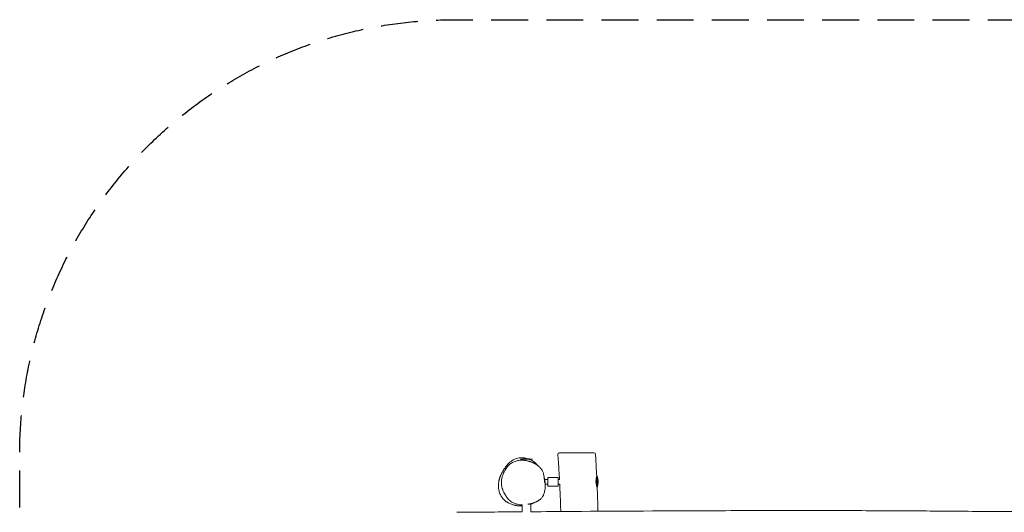
# Model space of a CAD drawing. Units: millimetres. Extents: x -3400 to 3400, y -2134 to 2121.
# Drawn here: x -3400 to 0, y 422 to 2121 of the extents above; entities that cross this region are included whole.
import ezdxf

# ---------------------------------------------------------------- set-up
doc = ezdxf.new("R2010")
doc.units = ezdxf.units.MM
doc.header["$LTSCALE"] = 20
doc.linetypes.add('HIDDEN', pattern=[9.525, 6.35, -3.175])
doc.layers.add('2d', color=230, linetype='Continuous')
doc.layers.add('AS-Safetyzone', color=5, linetype='HIDDEN')

msp = doc.modelspace()

# ---------------------------------------------------------------- linework, layer by layer
at = {"layer": '2d', "lineweight": 0}
for p, q in [((-1629, 605.1), (-1671, 605.1)), ((-1405.8, 506.8), (-1405.8, 548.5)), ((-1575.9, 535.5), (-1586.9, 535.5)), ((-1575.9, 519.5), (-1585.3, 519.5)), ((-1540.9, 542.5), (-1575.9, 542.5)), ((-1575.9, 512.5), (-1575.9, 542.5)), ((-1540.9, 512.5), (-1575.9, 512.5)), ((-1540.9, 512.5), (-1540.9, 542.5)), ((-1535.9, 535.5), (-1540.9, 535.5)), ((-1535.1, 519.5), (-1540.9, 519.5)), ((-1665, 448), (-1665, 424.1)), ((-1658, 465.8), (-1658, 465.8)), ((-1635, 449.9), (-1645.2, 449.9)), ((-1642, 454.2), (-1642, 454.2)), ((-1642, 449.9), (-1642, 450.5)), ((-1635, 449.9), (-1635, 424.3))]:
    msp.add_line(p, q, dxfattribs=at)
for centre, radius, start, end in [((-1535.5, 621.5), 6, 90, 184.3319), ((-1417.4, 621.5), 6, 3.2802, 90), ((-1650, 533.1), 75, 73.7398, 106.2602), ((-1477.8, 527.5), 75, 344.1418, 16.2602)]:
    msp.add_arc(centre, radius, start, end, dxfattribs=at)
for points, knots in [([(-1536, 535.5), (-1536.1, 537.9), (-1536.3, 540.3), (-1537.5, 563), (-1538.8, 583.4), (-1540.6, 609.5), (-1541, 615.3), (-1541.4, 621)], [1157.168436, 1157.168436, 1157.168436, 1157.168436, 1164.346489, 1164.346489, 1225.572504, 1225.572504, 1242.895878, 1242.895878, 1242.895878, 1242.895878]), ([(-1417.4, 627.5), (-1417.4, 627.5), (-1417.5, 627.5), (-1418.2, 627.5), (-1418.8, 627.5), (-1420.4, 627.5), (-1421, 627.5), (-1422.6, 627.5), (-1423.5, 627.5), (-1424.6, 627.5), (-1426.1, 627.5), (-1427.8, 627.5), (-1430.1, 627.5), (-1430.7, 627.5), (-1431.8, 627.5), (-1432.4, 627.5), (-1433.6, 627.5), (-1434.1, 627.5), (-1436, 627.5), (-1437.5, 627.5), (-1440.4, 627.5), (-1441.8, 627.5), (-1445.4, 627.5), (-1447.6, 627.5), (-1451.4, 627.5), (-1453, 627.5), (-1457.5, 627.5), (-1460.4, 627.5), (-1466.3, 627.5), (-1469.2, 627.5), (-1474.6, 627.5), (-1477.1, 627.5), (-1483.2, 627.5), (-1486.8, 627.5), (-1493.1, 627.5), (-1495.9, 627.5), (-1500.9, 627.5), (-1503.2, 627.5), (-1506.8, 627.5), (-1508.1, 627.5), (-1512.3, 627.5), (-1515.1, 627.5), (-1519.4, 627.5), (-1521.1, 627.5), (-1523.3, 627.5), (-1524, 627.5), (-1525.7, 627.5), (-1526.6, 627.5), (-1528.6, 627.5), (-1529.6, 627.5), (-1531.1, 627.5), (-1531.7, 627.5), (-1533.1, 627.5), (-1533.7, 627.5), (-1534.7, 627.5), (-1535, 627.5), (-1535.3, 627.5), (-1535.3, 627.5), (-1535.4, 627.5), (-1535.4, 627.5), (-1535.4, 627.5), (-1535.5, 627.5), (-1535.5, 627.5)], [338.339858, 338.339858, 338.339858, 338.339858, 345.438581, 345.438581, 356.023763, 356.023763, 362.008664, 362.008664, 368.821353, 368.821353, 368.821353, 377.971211, 377.971211, 380.310298, 380.310298, 383.109755, 383.109755, 385.160435, 385.160435, 390.937473, 390.937473, 395.850785, 395.850785, 403.119631, 403.119631, 408.267252, 408.267252, 417.214319, 417.214319, 426.067988, 426.067988, 433.513733, 433.513733, 444.31035, 444.31035, 452.923398, 452.923398, 460.394921, 460.394921, 464.909634, 464.909634, 475.007746, 475.007746, 482.108969, 482.108969, 485.453651, 485.453651, 490.828792, 490.828792, 497.52499, 497.52499, 502.870975, 502.870975, 511.497417, 511.497417, 519.607706, 519.607706, 521.220462, 521.220462, 524.083727, 524.083727, 525.428437, 525.428437, 525.428437, 525.428437]), ([(-1411.4, 621.8), (-1411.2, 618.5), (-1411, 615.2), (-1410.3, 601.9), (-1409.7, 591.9), (-1408.6, 570.1), (-1408, 558.3), (-1407.4, 546.5)], [0, 0, 0, 0, 10.000035, 10.000035, 40.00076, 40.00076, 75.481097, 75.481097, 75.481097, 75.481097]), ([(-1665, 444.5), (-1666.2, 444.5), (-1667.5, 444.5), (-1670.3, 444.4), (-1671.8, 444.5), (-1674.8, 444.6), (-1676.1, 444.6), (-1678.9, 444.9), (-1680.3, 445), (-1683.2, 445.3), (-1684.5, 445.5), (-1687.1, 446), (-1688.2, 446.2), (-1690.5, 446.6), (-1691.6, 446.9), (-1694.1, 447.5), (-1695.5, 447.9), (-1698.6, 448.8), (-1700.4, 449.4), (-1704.4, 450.9), (-1706.6, 451.8), (-1710.2, 453.5), (-1711.6, 454.2), (-1714.1, 455.6), (-1715.3, 456.2), (-1717.5, 457.6), (-1718.5, 458.3), (-1720.6, 459.7), (-1721.7, 460.5), (-1723.7, 462.1), (-1724.7, 463), (-1726.9, 465), (-1728.1, 466.1), (-1730.5, 468.7), (-1731.8, 470.2), (-1734.4, 473.5), (-1735.6, 475.3), (-1738, 479.2), (-1739.1, 481.2), (-1741.1, 485.4), (-1741.9, 487.6), (-1743.5, 492), (-1744.2, 494.3), (-1745.3, 499), (-1745.8, 501.5), (-1746.4, 506.4), (-1746.7, 508.9), (-1746.9, 513.7), (-1746.9, 516.1), (-1746.6, 520.4), (-1746.5, 522.4), (-1746, 525.9), (-1745.8, 527.4), (-1745.4, 529.3), (-1745.3, 529.9), (-1745.1, 531), (-1745, 531.7), (-1744.7, 532.9), (-1744.5, 533.5), (-1744.2, 534.6), (-1744.1, 535.2), (-1743.8, 536.3), (-1743.6, 536.8), (-1743.3, 538), (-1743.1, 538.6), (-1742.7, 539.9), (-1742.4, 540.5), (-1742, 541.9), (-1741.7, 542.6), (-1741.1, 544.2), (-1740.8, 545), (-1740.1, 546.9), (-1739.7, 547.9), (-1738.6, 550.3), (-1738, 551.7), (-1736.3, 555.4), (-1735.2, 557.7), (-1732.6, 562.5), (-1731.3, 565), (-1728.5, 569.6), (-1727.2, 571.6), (-1724.6, 575.4), (-1723.4, 577.1), (-1720.9, 580.5), (-1719.7, 582.1), (-1717, 585.2), (-1715.7, 586.8), (-1712.8, 589.8), (-1711.4, 591.3), (-1708.3, 594.2), (-1706.6, 595.6), (-1703.1, 598.4), (-1701.2, 599.7), (-1698.1, 601.7), (-1697, 602.4), (-1695.8, 603.1)], [185.113447, 185.113447, 185.113447, 185.113447, 200.951733, 200.951733, 213.355802, 213.355802, 221.69561, 221.69561, 228.539161, 228.539161, 233.468886, 233.468886, 237.09435, 237.09435, 240.602157, 240.602157, 244.785262, 244.785262, 250.454369, 250.454369, 257.585723, 257.585723, 262.54806, 262.54806, 266.96424, 266.96424, 271.620354, 271.620354, 276.856264, 276.856264, 282.844858, 282.844858, 290.362252, 290.362252, 299.445496, 299.445496, 308.952374, 308.952374, 318.814642, 318.814642, 328.09852, 328.09852, 337.481986, 337.481986, 346.86364, 346.86364, 355.926513, 355.926513, 363.987505, 363.987505, 370.242381, 370.242381, 374.6365, 374.6365, 376.241568, 376.241568, 378.526353, 378.526353, 381.084924, 381.084924, 384.187025, 384.187025, 388.136301, 388.136301, 393.360521, 393.360521, 400.661341, 400.661341, 410.331857, 410.331857, 423.431445, 423.431445, 441.743085, 441.743085, 469.501906, 469.501906, 515.168392, 515.168392, 558.840577, 558.840577, 588.982507, 588.982507, 610.63718, 610.63718, 628.454928, 628.454928, 643.901282, 643.901282, 657.671213, 657.671213, 670.400416, 670.400416, 683.360222, 683.360222, 690.62664, 690.62664, 690.62664, 690.62664]), ([(-1723.6, 483.5), (-1725.1, 486), (-1726.5, 488.5), (-1729.4, 494.2), (-1730.8, 497.3), (-1733, 503.2), (-1733.8, 505.9), (-1735.2, 511.3), (-1735.6, 513.8), (-1736.3, 518.9), (-1736.5, 521.4), (-1736.6, 526.3), (-1736.5, 528.8), (-1736, 533.7), (-1735.7, 536.2), (-1734.7, 541.1), (-1734.1, 543.6), (-1732.6, 548.7), (-1731.7, 551.3), (-1729.6, 556.6), (-1728.4, 559.3), (-1725.8, 564.7), (-1724.3, 567.3), (-1721.2, 572.5), (-1719.5, 574.9), (-1716.1, 579.4), (-1714.3, 581.5), (-1710.8, 585.1), (-1709, 586.7), (-1705.4, 589.6), (-1703.6, 590.9), (-1699.7, 593.3), (-1697.7, 594.4), (-1693.6, 596.5), (-1691.4, 597.3), (-1687.1, 598.9), (-1684.9, 599.5), (-1680.5, 600.6), (-1678.2, 601), (-1673.6, 601.7), (-1671.3, 601.9), (-1667.2, 602), (-1665.5, 602), (-1663.8, 602)], [0, 0, 0, 0, 10.003729, 10.003729, 21.731332, 21.731332, 31.561834, 31.561834, 40.534737, 40.534737, 49.108367, 49.108367, 57.585832, 57.585832, 66.211742, 66.211742, 74.989865, 74.989865, 84.542232, 84.542232, 94.730194, 94.730194, 105.093438, 105.093438, 115.05087, 115.05087, 123.866604, 123.866604, 131.340623, 131.340623, 138.483182, 138.483182, 145.604709, 145.604709, 152.641026, 152.641026, 159.576597, 159.576597, 166.515446, 166.515446, 173.532025, 173.532025, 178.68156, 178.68156, 178.68156, 178.68156]), ([(-1649, 608.1), (-1654.2, 609.5), (-1659.4, 610.2), (-1671.7, 610.7), (-1678.8, 609.8), (-1688.1, 606.8), (-1691.7, 605.4), (-1695.8, 603.1)], [-81.520048, -81.520048, -81.520048, -81.520048, -56.112711, -56.112711, -19.480768, -19.480768, -3.981995, -3.981995, -3.981995, -3.981995]), ([(-1663.5, 602), (-1663, 601.9), (-1662.4, 601.9), (-1660.7, 601.8), (-1659.3, 601.7), (-1656.4, 601.5), (-1654.9, 601.3), (-1651.9, 600.8), (-1650.4, 600.6), (-1647.3, 600), (-1645.9, 599.6), (-1642.9, 598.9), (-1641.8, 598.6), (-1639.6, 598), (-1638.5, 597.6), (-1637.4, 597.3), (-1637.3, 597.2), (-1636.8, 597.1), (-1636.4, 596.9), (-1635, 596.5), (-1634.1, 596.1), (-1632, 595.4), (-1631, 594.9), (-1628.4, 593.9), (-1626.9, 593.2), (-1624.8, 592.2), (-1624.2, 591.9), (-1622.8, 591.2), (-1621.9, 590.7), (-1620.4, 589.9), (-1619.7, 589.5), (-1618.4, 588.7), (-1617.7, 588.3), (-1616.4, 587.5), (-1615.8, 587.1), (-1614.4, 586.2), (-1613.7, 585.7), (-1612.2, 584.6), (-1611.5, 584.1), (-1609.9, 582.8), (-1609.1, 582.2), (-1607.3, 580.7), (-1606.4, 579.8), (-1604.4, 578), (-1603.4, 576.9), (-1601.3, 574.6), (-1600.3, 573.3), (-1598.2, 570.5), (-1597.1, 569), (-1595.2, 565.7), (-1594.3, 564), (-1592.8, 560.4), (-1592.2, 558.6), (-1591.1, 554.9), (-1590.6, 552.9), (-1589.7, 548.7), (-1589.4, 546.6), (-1588.9, 542.9), (-1588.7, 541.2), (-1588.4, 538.4), (-1588.3, 537.2), (-1588.1, 535), (-1588.1, 534), (-1587.9, 532.2), (-1587.9, 531.5), (-1587.7, 530), (-1587.7, 529.3), (-1587.6, 528), (-1587.5, 527.5), (-1587.4, 526.5), (-1587.4, 526.1), (-1587.4, 525.6), (-1587.4, 525.5), (-1587.4, 525.5)], [1.612562, 1.612562, 1.612562, 1.612562, 10.000717, 10.000717, 28.012469, 28.012469, 43.41936, 43.41936, 55.001451, 55.001451, 62.680581, 62.680581, 66.88312, 66.88312, 70.105337, 70.105337, 70.507301, 70.507301, 71.714594, 71.714594, 74.818013, 74.818013, 78.386171, 78.386171, 83.628968, 83.628968, 85.568775, 85.568775, 88.446001, 88.446001, 91.142882, 91.142882, 94.047817, 94.047817, 97.560128, 97.560128, 102.012553, 102.012553, 107.775961, 107.775961, 115.285811, 115.285811, 125.041305, 125.041305, 137.540334, 137.540334, 153.066062, 153.066062, 171.299756, 171.299756, 191.199014, 191.199014, 207.713239, 207.713239, 225.431248, 225.431248, 244.524663, 244.524663, 262.454593, 262.454593, 278.342676, 278.342676, 294.321431, 294.321431, 311.316768, 311.316768, 330.355683, 330.355683, 352.290522, 352.290522, 376.210633, 376.210633, 399.47918, 399.47918, 399.47918, 399.47918]), ([(-1611.7, 584.2), (-1615.3, 588.7), (-1619.9, 593.4), (-1629.8, 600.3), (-1633.9, 602.6), (-1638.7, 604.7), (-1639.3, 604.9), (-1639.8, 605.1)], [-153.389285, -153.389285, -153.389285, -153.389285, -121.317089, -121.317089, -99.372259, -99.372259, -96.655916, -96.655916, -96.655916, -96.655916]), ([(-1589.2, 545), (-1588.9, 544.1), (-1588.7, 543.2), (-1588, 540.7), (-1587.6, 539.1), (-1586.9, 535.5), (-1586.6, 533.6), (-1586, 530), (-1585.9, 528.4), (-1585.6, 525.2), (-1585.5, 523.8), (-1585.3, 520.9), (-1585.3, 519.5), (-1585.2, 516.7), (-1585.2, 515.3), (-1585.3, 512.3), (-1585.3, 510.7), (-1585.5, 507.1), (-1585.7, 505.1), (-1586.2, 500.5), (-1586.6, 497.9), (-1587.6, 492.9), (-1588.1, 490.7), (-1589.3, 486.7), (-1589.9, 485), (-1591.3, 481.7), (-1592, 480.2), (-1593.7, 477.3), (-1594.4, 476), (-1596.4, 473.4), (-1597.4, 472.2), (-1599.7, 469.7), (-1600.7, 468.8), (-1602.6, 467.1), (-1603.6, 466.3), (-1605.4, 464.9), (-1606.3, 464.3), (-1608.1, 463.1), (-1609, 462.5), (-1610.8, 461.4), (-1611.7, 460.9), (-1613.6, 459.9), (-1614.5, 459.4), (-1616.5, 458.5), (-1617.5, 458), (-1619.5, 457.1), (-1620.6, 456.7), (-1622.8, 455.8), (-1624, 455.3), (-1626.5, 454.4), (-1627.9, 454), (-1630.4, 453.2), (-1631.5, 452.9), (-1633.3, 452.3), (-1634.1, 452.1), (-1635.6, 451.7), (-1636.2, 451.6), (-1637.6, 451.2), (-1638.4, 451), (-1639.8, 450.7), (-1640, 450.7), (-1640.6, 450.5), (-1640.9, 450.5), (-1641.5, 450.3), (-1641.7, 450.3), (-1641.9, 450.2), (-1642, 450.2), (-1642, 450.2)], [384.155872, 384.155872, 384.155872, 384.155872, 395.381372, 395.381372, 417.097433, 417.097433, 445.24882, 445.24882, 472.946484, 472.946484, 501.38667, 501.38667, 532.22734, 532.22734, 567.774916, 567.774916, 611.64957, 611.64957, 671.605918, 671.605918, 744.082493, 744.082493, 788.978311, 788.978311, 816.513172, 816.513172, 835.916002, 835.916002, 850.907216, 850.907216, 861.944667, 861.944667, 867.796441, 867.796441, 871.877339, 871.877339, 875.234306, 875.234306, 878.367617, 878.367617, 881.580401, 881.580401, 885.082824, 885.082824, 889.046431, 889.046431, 893.648884, 893.648884, 899.154993, 899.154993, 906.193109, 906.193109, 913.004129, 913.004129, 919.425491, 919.425491, 926.333669, 926.333669, 934.085403, 934.085403, 935.540398, 935.540398, 937.049133, 937.049133, 937.753637, 937.753637, 937.836946, 937.836946, 937.836946, 937.836946]), ([(-1409.9, 527.5), (-1409.9, 528.1), (-1409.9, 528.7), (-1409.9, 530), (-1409.9, 530.6), (-1409.8, 532.5), (-1409.8, 533.6), (-1409.6, 535.4), (-1409.5, 535.9), (-1409.4, 537), (-1409.3, 537.6), (-1409.1, 539.1), (-1408.9, 540.1), (-1408.7, 541.4), (-1408.6, 541.8), (-1408.4, 542.6), (-1408.4, 542.9), (-1408.2, 543.6), (-1408.1, 543.9), (-1408, 544.5), (-1407.9, 544.8), (-1407.7, 545.5), (-1407.6, 545.9), (-1407.5, 546.2), (-1407.5, 546.3), (-1407.4, 546.5), (-1407.4, 546.5), (-1407.4, 546.5), (-1407.4, 546.4), (-1407.5, 546.1), (-1407.5, 546), (-1407.6, 545.9), (-1407.6, 545.8), (-1407.6, 545.5), (-1407.7, 545.3), (-1407.8, 544.6), (-1408, 544), (-1408.2, 542.6), (-1408.4, 541.8), (-1408.6, 540.5), (-1408.7, 540.1), (-1408.8, 539.1), (-1408.9, 538.6), (-1409, 537), (-1409.1, 536), (-1409.3, 534.2), (-1409.3, 533.6), (-1409.3, 532.4), (-1409.4, 531.8), (-1409.4, 530), (-1409.4, 528.8), (-1409.3, 527.5), (-1409.2, 526.2), (-1409.1, 525), (-1408.9, 523.2), (-1408.9, 522.6), (-1408.7, 521.4), (-1408.6, 520.8), (-1408.4, 519), (-1408.1, 518), (-1407.8, 516.4), (-1407.7, 515.9), (-1407.5, 515), (-1407.4, 514.5), (-1407.1, 513.2), (-1406.9, 512.4), (-1406.6, 511.4), (-1406.5, 511), (-1406.3, 510.5), (-1406.2, 510.2), (-1406.1, 509.7), (-1406, 509.5), (-1405.9, 509.2), (-1405.9, 509.1), (-1405.9, 509), (-1405.9, 508.9), (-1405.8, 508.9)], [0.05996639, 0.05996639, 0.05996639, 0.05996639, 0.06182859, 0.06182859, 0.06369078, 0.06369078, 0.06741517, 0.06741517, 0.06927737, 0.06927737, 0.07113956, 0.07113956, 0.07486395, 0.07486395, 0.07672615, 0.07672615, 0.07858835, 0.07858835, 0.08045054, 0.08045054, 0.08231274, 0.08231274, 0.08603713, 0.08603713, 0.08789932, 0.08789932, 0.08976152, 0.08976152, 0.09348591, 0.09348591, 0.09441701, 0.09441701, 0.09534811, 0.09534811, 0.0972103, 0.0972103, 0.10093469, 0.10093469, 0.10465908, 0.10465908, 0.10652128, 0.10652128, 0.10838348, 0.10838348, 0.11210787, 0.11210787, 0.11397006, 0.11397006, 0.11583226, 0.11583226, 0.11955665, 0.11955665, 0.11955665, 0.12330455, 0.12330455, 0.1251785, 0.1251785, 0.12705245, 0.12705245, 0.13080035, 0.13080035, 0.1326743, 0.1326743, 0.13454825, 0.13454825, 0.13829615, 0.13829615, 0.1401701, 0.1401701, 0.14204405, 0.14204405, 0.14391799, 0.14391799, 0.14485497, 0.14485497, 0.14564264, 0.14564264, 0.14564264, 0.14564264]), ([(-1531.4, 425), (-1532, 443.9), (-1532.7, 462.7), (-1534, 494.2), (-1534.6, 506.8), (-1535.2, 519.5)], [1046.591937, 1046.591937, 1046.591937, 1046.591937, 1103.124473, 1103.124473, 1141.145762, 1141.145762, 1141.145762, 1141.145762]), ([(-1405.8, 508.6), (-1405.9, 508.7), (-1405.9, 508.8), (-1406, 509.1), (-1406.2, 509.5), (-1406.5, 510.2), (-1406.6, 510.5), (-1406.8, 511.1), (-1406.9, 511.4), (-1407.1, 512.1), (-1407.2, 512.4), (-1407.5, 513.2), (-1407.6, 513.7), (-1408, 515), (-1408.2, 515.9), (-1408.6, 517.4), (-1408.7, 518), (-1408.9, 519.1), (-1409, 519.6), (-1409.3, 521.4), (-1409.5, 522.5), (-1409.7, 524.4), (-1409.7, 525), (-1409.8, 526.3), (-1409.8, 526.9), (-1409.9, 527.5)], [0.1518666, 0.1518666, 0.1518666, 0.1518666, 0.15328774, 0.15328774, 0.15703564, 0.15703564, 0.15890959, 0.15890959, 0.16078354, 0.16078354, 0.16265749, 0.16265749, 0.16453144, 0.16453144, 0.16827934, 0.16827934, 0.17015329, 0.17015329, 0.17202724, 0.17202724, 0.17577514, 0.17577514, 0.17764909, 0.17764909, 0.17952304, 0.17952304, 0.17952304, 0.17952304]), ([(-1665, 448), (-1665.6, 448), (-1666.2, 448), (-1669.4, 448.1), (-1671.9, 448.3), (-1676.7, 449), (-1678.9, 449.4), (-1683, 450.4), (-1685, 450.9), (-1688.6, 452.1), (-1690.4, 452.7), (-1694, 454.2), (-1695.8, 455.1), (-1699.6, 457.1), (-1701.1, 457.9), (-1704.7, 460.5), (-1705.2, 460.9), (-1706.2, 461.7), (-1706.4, 461.8), (-1706.8, 462.1), (-1707, 462.3), (-1707.5, 462.7), (-1707.6, 462.9), (-1707.9, 463.1), (-1708, 463.2), (-1708.2, 463.3), (-1708.3, 463.5), (-1708.5, 463.7), (-1708.7, 463.8), (-1708.9, 464), (-1709, 464.1), (-1709.3, 464.4), (-1709.5, 464.6), (-1709.9, 465), (-1710.2, 465.2), (-1710.8, 465.8), (-1711.1, 466.1), (-1711.8, 466.9), (-1712.2, 467.3), (-1713.2, 468.4), (-1713.8, 469), (-1715.2, 470.8), (-1716, 471.7), (-1717.5, 473.8), (-1717.7, 474), (-1717.9, 474.4), (-1718, 474.5), (-1718.2, 474.8), (-1718.3, 474.9), (-1718.5, 475.1), (-1718.5, 475.2), (-1718.6, 475.4), (-1718.7, 475.5), (-1718.8, 475.7), (-1718.9, 475.8), (-1719.1, 476), (-1719.2, 476.1), (-1719.3, 476.4), (-1719.4, 476.5), (-1719.5, 476.7), (-1719.6, 476.9), (-1719.9, 477.2), (-1720, 477.4), (-1720.3, 477.9), (-1720.5, 478.1), (-1720.8, 478.7), (-1720.9, 478.9), (-1721.3, 479.5), (-1721.5, 479.8), (-1721.8, 480.4), (-1722, 480.7), (-1722.4, 481.4), (-1722.6, 481.6), (-1722.9, 482.3), (-1723.1, 482.5), (-1723.4, 483), (-1723.5, 483.3), (-1723.6, 483.5)], [1040.001617, 1040.001617, 1040.001617, 1040.001617, 1050.616116, 1050.616116, 1095.714295, 1095.714295, 1139.852891, 1139.852891, 1182.023561, 1182.023561, 1225.661197, 1225.661197, 1275.110453, 1275.110453, 1320.882255, 1320.882255, 1328.310259, 1328.310259, 1329.70352, 1329.70352, 1331.244145, 1331.244145, 1332.00659, 1332.00659, 1332.321774, 1332.321774, 1332.818056, 1332.818056, 1333.31242, 1333.31242, 1333.94931, 1333.94931, 1334.922369, 1334.922369, 1336.646136, 1336.646136, 1339.632026, 1339.632026, 1344.230298, 1344.230298, 1351.583234, 1351.583234, 1364.171032, 1364.171032, 1365.468776, 1365.468776, 1366.045736, 1366.045736, 1366.630577, 1366.630577, 1366.963707, 1366.963707, 1367.206121, 1367.206121, 1367.698458, 1367.698458, 1368.185744, 1368.185744, 1368.777, 1368.777, 1369.770137, 1369.770137, 1371.637725, 1371.637725, 1374.849162, 1374.849162, 1379.841782, 1379.841782, 1387.472238, 1387.472238, 1398.734586, 1398.734586, 1414.841528, 1414.841528, 1437.193545, 1437.193545, 1465.903088, 1465.903088, 1465.903088, 1465.903088]), ([(-1405.7, 507), (-1405.6, 504.2), (-1405.5, 501.4), (-1405, 488.5), (-1404.6, 478.5), (-1403.8, 454.3), (-1403.4, 440.1), (-1403.1, 425.9)], [1.495349, 1.495349, 1.495349, 1.495349, 10.000005, 10.000005, 40.000143, 40.000143, 82.686507, 82.686507, 82.686507, 82.686507]), ([(-1635.2, 449.9), (-1633.9, 450.4), (-1632.6, 451), (-1630.7, 452), (-1629.9, 452.4), (-1629.1, 452.8)], [-447.946411, -447.946411, -447.946411, -447.946411, -441.739869, -441.739869, -437.442984, -437.442984, -437.442984, -437.442984]), ([(-1890.1, 422.4), (-1886.8, 422.4), (-1883.4, 422.5), (-1870.1, 422.6), (-1860.1, 422.6), (-1820.1, 422.9), (-1790.1, 423.1), (-1728.3, 423.6), (-1696.4, 423.8), (-1664.6, 424.1)], [0, 0, 0, 0, 10, 10, 40, 40, 130.000001, 130.000001, 225.482036, 225.482036, 225.482036, 225.482036]), ([(-1635.4, 424.3), (-1587, 424.6), (-1538.5, 425), (-1327.2, 426.4), (-1164.3, 427.3), (-897.5, 428.2), (-793.6, 428.4), (-608.6, 428.4), (-527.5, 428.2), (-378.4, 427.6), (-310.5, 427.2), (-172.5, 426.2), (-102.3, 425.6), (71.7, 424.3), (175.7, 423.5), (346.7, 423), (413.7, 423.1), (524.7, 423.8), (568.6, 424.1), (660.8, 425.1), (709, 425.8), (819.5, 427.3), (881.9, 428.2), (991.7, 429.6), (1039.3, 430.2), (1126.2, 430.8), (1165.5, 431), (1243.2, 431), (1281.7, 430.9), (1361.9, 430.5), (1403.6, 430.1), (1491.2, 429.2), (1537, 428.6), (1600.3, 427.6), (1617.7, 427.4), (1635.1, 427.1)], [254.696426, 254.696426, 254.696426, 254.696426, 400.000016, 400.000016, 888.768719, 888.768719, 1200.330121, 1200.330121, 1443.77695, 1443.77695, 1647.564417, 1647.564417, 1857.901753, 1857.901753, 2169.797668, 2169.797668, 2370.913486, 2370.913486, 2502.669491, 2502.669491, 2647.39356, 2647.39356, 2834.359795, 2834.359795, 2977.049655, 2977.049655, 3094.941191, 3094.941191, 3210.331908, 3210.331908, 3335.602877, 3335.602877, 3473.078914, 3473.078914, 3525.325107, 3525.325107, 3525.325107, 3525.325107])]:
    msp.add_open_spline(points, degree=3, knots=knots, dxfattribs=at)
for points in [[(-1663.8, 602), (-1663.8, 602), (-1663.8, 602), (-1663.8, 602)], [(-1723.6, 483.5), (-1723.6, 483.5), (-1723.6, 483.5), (-1723.6, 483.5)], [(-1629.1, 452.8), (-1628.1, 453.4), (-1627.1, 454), (-1626.1, 454.6)]]:
    msp.add_open_spline(points, degree=3, dxfattribs=at)
at = {"layer": 'AS-Safetyzone', "flags": 128}
msp.add_lwpolyline([(-1900, -2133.5, -0.414214), (-3400, -633.5), (-3400, 621.5, -0.414214), (-1900, 2121.5), (1900, 2121.5, -0.414214), (3400, 621.5), (3400, -633.5, -0.414214), (1900, -2133.5)], format="xyb", close=True, dxfattribs=at)
msp.add_lwpolyline([(-1900, -2133.5, -0.414214), (-3400, -633.5), (-3400, 621.5, -0.414214), (-1900, 2121.5), (1900, 2121.5, -0.414214), (3400, 621.5), (3400, -633.5, -0.414214), (1900, -2133.5)], format="xyb", close=True, dxfattribs=at)

doc.saveas('drawing.dxf')
